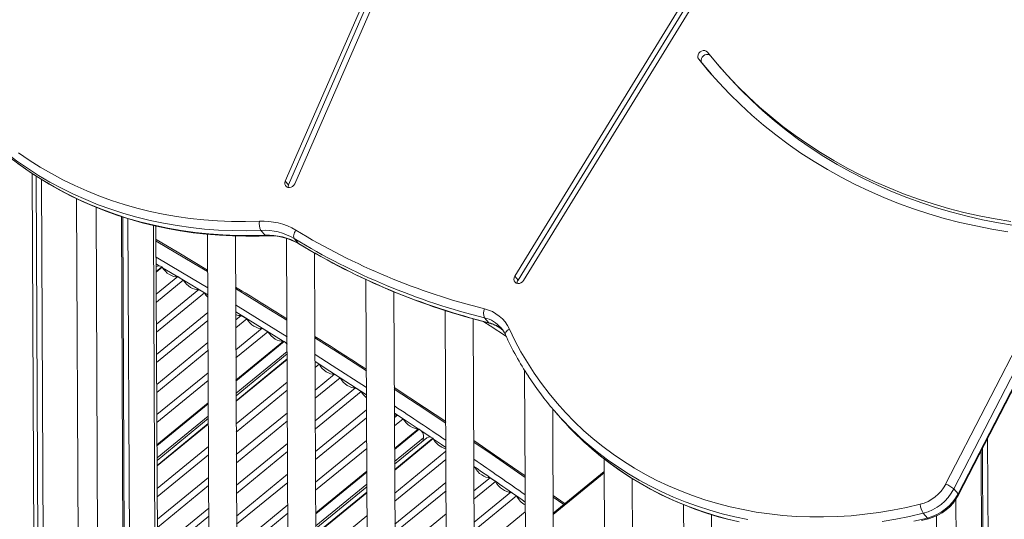
# Model space of a CAD drawing. Units: millimetres. Extents: x 1086 to 25539, y 1043 to 11322.
# Drawn here: x 3306 to 4012, y 2219 to 2576 of the extents above; entities that cross this region are included whole.
import ezdxf

# ---------------------------------------------------------------- set-up
doc = ezdxf.new("R2010")
doc.units = ezdxf.units.MM

msp = doc.modelspace()

# ---------------------------------------------------------------- linework, layer by layer
at = {"color": 7, "linetype": 'Continuous', "lineweight": 15}
for p, q in [((3969.92, 2243.78), (4491.02, 3252.89)), ((4496.85, 3249.4), (3975.75, 2240.28)), ((3978.79, 2236.77), (4499.89, 3245.89)), ((3979.1, 2236.02), (4500.19, 3245.14)), ((3638.35, 2785.63), (3496.52, 2460.76)), ((3640.71, 2782.9), (3498.88, 2458.03)), ((3503.38, 2458.79), (3645.21, 2783.65)), ((3844.76, 2691.41), (3661.06, 2392.6)), ((3847.12, 2688.68), (3663.42, 2389.87)), ((3667.36, 2389.55), (3851.06, 2688.36)), ((3795.29, 2545.29), (3792.92, 2548.02)), ((3795.29, 2545.29), (3801.98, 2537.22)), ((3806.84, 2543.82), (3809.21, 2541.09)), ((3315.29, 2466.08), (3319.17, 1617.63)), ((3318.01, 2464.29), (3321.87, 1619.84)), ((3321.79, 2461.91), (3325.66, 1614.91)), ((3498.88, 2458.03), (3496.52, 2460.76)), ((3379.16, 2435.37), (3381.69, 1882.1)), ((3380.1, 2435.07), (3382.62, 1882.86)), ((3383.86, 2433.87), (3386.36, 1885.92)), ((3406.35, 1902.11), (3403.94, 2428.53)), ((3440.8, 2422.66), (3443.4, 1853.51)), ((3463.4, 1853.6), (3460.81, 2421.43)), ((3479.19, 2425.45), (3482.23, 2421.94)), ((3497.54, 2419.72), (3500.24, 1829.74)), ((3503.05, 2419.57), (3506.09, 2416.06)), ((3520.24, 1829.83), (3517.59, 2409.23)), ((3404.13, 2399.49), (3404.07, 2399.44)), ((3404.09, 2395.62), (3408.34, 2399.1)), ((3408.34, 2399.1), (3408.05, 2399.28)), ((3663.42, 2389.87), (3661.06, 2392.6)), ((3404.16, 2379.77), (3419.49, 2392.3)), ((3404.19, 2374.06), (3423.5, 2389.85)), ((3423.5, 2389.85), (3419.49, 2392.3)), ((3554.4, 2390.18), (3557.07, 1805.96)), ((3404.26, 2358.2), (3434.65, 2383.05)), ((3404.29, 2352.49), (3438.66, 2380.6)), ((3438.66, 2380.6), (3434.65, 2383.05)), ((3577.07, 1806.06), (3574.44, 2381.46)), ((3404.36, 2336.63), (3441.06, 2366.64)), ((3461.08, 2361.37), (3464.97, 2364.56)), ((3468.98, 2362.11), (3464.97, 2364.56)), ((3611.22, 2368.03), (3613.9, 1782.19)), ((3404.39, 2330.92), (3441.08, 2360.93)), ((3461.11, 2355.66), (3468.98, 2362.11)), ((3633.9, 1782.28), (3631.25, 2362.08)), ((3639.34, 2362.84), (3642.38, 2359.33)), ((3461.18, 2339.81), (3480.13, 2355.31)), ((3461.21, 2334.1), (3484.15, 2352.86)), ((3484.15, 2352.86), (3480.13, 2355.31)), ((3651.33, 2355.52), (3651.22, 2355.65)), ((3404.46, 2315.06), (3441.15, 2345.08)), ((3461.28, 2318.24), (3495.29, 2346.06)), ((3495.82, 2345.74), (3495.29, 2346.06)), ((3404.49, 2309.35), (3441.18, 2339.37)), ((3497.92, 2336.97), (3461.33, 2307.04)), ((3461.35, 2303), (3497.94, 2332.92)), ((3520.91, 2329.64), (3517.94, 2331.56)), ((3517.96, 2327.23), (3520.91, 2329.64)), ((3404.56, 2293.5), (3441.25, 2323.51)), ((3518.04, 2311.06), (3531.97, 2322.46)), ((3535.95, 2319.87), (3531.97, 2322.46)), ((3668.15, 2325.23), (3670.74, 1758.42)), ((3404.58, 2287.79), (3441.28, 2317.8)), ((3461.42, 2286.83), (3498.01, 2316.75)), ((3518.06, 2305.24), (3535.95, 2319.87)), ((3461.45, 2281.01), (3498.04, 2310.93)), ((3518.14, 2289.07), (3547.01, 2312.69)), ((3518.16, 2283.25), (3550.99, 2310.1)), ((3550.99, 2310.1), (3547.01, 2312.69)), ((3404.66, 2271.93), (3441.35, 2301.94)), ((3461.52, 2264.84), (3498.11, 2294.76)), ((3518.24, 2267.08), (3554.82, 2297.01)), ((3690.74, 1758.51), (3688.27, 2297.62)), ((3689.59, 2296.09), (3692.63, 2292.58)), ((3441.4, 2290.74), (3404.71, 2260.73)), ((3404.73, 2256.69), (3441.42, 2286.7)), ((3461.55, 2259.02), (3498.14, 2288.94)), ((3518.26, 2261.26), (3554.85, 2291.18)), ((3574.85, 2291.31), (3577.09, 2293.15)), ((3574.88, 2285.49), (3581.08, 2290.56)), ((3581.08, 2290.56), (3577.09, 2293.15)), ((3574.95, 2269.32), (3592.13, 2283.38)), ((3592.66, 2283.04), (3592.13, 2283.38)), ((3461.62, 2242.85), (3498.21, 2272.77)), ((3518.34, 2245.09), (3554.93, 2275.02)), ((3598.11, 2276.97), (3575, 2258.07)), ((3575.02, 2253.79), (3602.62, 2276.36)), ((3595.12, 2274.52), (3595.72, 2276.9)), ((3602.62, 2276.36), (3602.33, 2276.56)), ((3999.95, 2276.4), (4002.02, 1823.4)), ((3404.8, 2240.52), (3441.5, 2270.53)), ((3461.65, 2237.03), (3498.24, 2266.95)), ((3518.36, 2239.27), (3554.95, 2269.19)), ((3575.1, 2237.34), (3611.69, 2267.26)), ((3995.3, 2267.4), (3997.32, 1826.17)), ((3996.23, 2269.2), (3998.26, 1825.59)), ((3404.83, 2234.7), (3441.52, 2264.71)), ((3575.12, 2231.41), (3611.71, 2261.34)), ((3725.16, 2261.77), (3727.57, 1734.65)), ((3518.44, 2223.1), (3555.03, 2253.03)), ((3632.42, 2255.81), (3631.74, 2256.28)), ((3631.74, 2255.25), (3632.42, 2255.81)), ((3725.2, 2252.8), (3688.61, 2222.88)), ((3404.9, 2218.53), (3441.6, 2248.54)), ((3461.72, 2220.86), (3498.31, 2250.78)), ((3461.75, 2215.04), (3498.34, 2244.96)), ((3575.2, 2214.96), (3611.79, 2244.88)), ((3631.82, 2238.8), (3643.37, 2248.25)), ((3631.84, 2232.87), (3647.32, 2245.53)), ((3647.32, 2245.53), (3643.37, 2248.25)), ((3747.57, 1734.74), (3745.22, 2247.76)), ((3404.93, 2212.71), (3441.62, 2242.72)), ((3555.08, 2241.77), (3518.49, 2211.85)), ((3518.51, 2207.57), (3555.1, 2237.5)), ((3575.23, 2209.03), (3611.81, 2238.96)), ((3631.92, 2216.42), (3658.27, 2237.98)), ((3662.22, 2235.25), (3658.27, 2237.98)), ((3975.75, 2240.28), (3978.79, 2236.77)), ((3631.95, 2210.49), (3662.22, 2235.25)), ((3405, 2196.54), (3441.7, 2226.55)), ((3461.82, 2198.87), (3498.41, 2228.79)), ((3461.85, 2193.05), (3498.44, 2222.97)), ((3632.02, 2194.04), (3668.61, 2223.96)), ((3782.04, 2228.98), (3784.35, 1723.31)), ((3405.03, 2190.72), (3441.72, 2220.73)), ((3518.58, 2191.12), (3555.17, 2221.04)), ((3575.3, 2192.58), (3611.89, 2222.5)), ((3804.19, 1757.95), (3802.07, 2221.84)), ((3953.8, 2222.84), (3956.84, 2219.33))]:
    msp.add_line(p, q, dxfattribs=at)
at = {"color": 8, "linetype": 'Continuous', "lineweight": 15}
for p, q in [((3346.97, 2448.19), (3350.83, 1604.38)), ((3360.97, 2442), (3363.59, 1867.29)), ((3402.04, 2428.97), (3404.46, 1900.57)), ((3506.39, 2415.81), (3506.09, 2416.06)), ((3406.56, 2399.91), (3404.07, 2401.38)), ((3404.09, 2396.04), (3408.05, 2399.28)), ((3461.28, 2317.49), (3495.82, 2345.74)), ((3497.88, 2344.19), (3497.21, 2344.62)), ((3461.32, 2308.78), (3497.91, 2338.7)), ((3461.35, 2303.42), (3497.93, 2333.35)), ((3404.66, 2271.18), (3441.36, 2301.19)), ((3404.7, 2262.47), (3441.4, 2292.48)), ((3404.72, 2257.11), (3441.42, 2287.12)), ((3574.95, 2268.56), (3592.66, 2283.04)), ((3600.85, 2277.3), (3594.02, 2281.87)), ((3574.99, 2259.95), (3595.72, 2276.9)), ((3575.02, 2254.23), (3602.33, 2276.56)), ((3518.44, 2222.33), (3555.03, 2252.26)), ((3688.62, 2221.93), (3725.21, 2251.85)), ((3518.48, 2213.73), (3555.07, 2243.66)), ((3518.51, 2208.01), (3555.09, 2237.93)), ((3696.2, 2229.09), (3688.56, 2234.48)), ((3977.29, 2233.02), (3979.1, 1837.71)), ((3963.39, 2221.03), (3965.09, 1847.39))]:
    msp.add_line(p, q, dxfattribs=at)
at = {"color": 7, "linetype": 'Continuous', "lineweight": 15, "flags": 128}
for points in [[(3799.11, 2553.09), (3798.3, 2553.79), (3797.26, 2554.18), (3796.1, 2554.21), (3794.93, 2553.88), (3793.87, 2553.23), (3793.02, 2552.32), (3792.46, 2551.23), (3792.25, 2550.08), (3792.41, 2548.97), (3792.92, 2548.02)], [(3792.92, 2548.02), (3799.99, 2539.52), (3807.34, 2531.25), (3814.97, 2523.24), (3822.87, 2515.49), (3831.04, 2508), (3839.46, 2500.78), (3848.13, 2493.84), (3857.05, 2487.18), (3866.2, 2480.82), (3875.58, 2474.74), (3885.18, 2468.96), (3895, 2463.49), (3905.01, 2458.33), (3915.22, 2453.48), (3925.62, 2448.94), (3936.2, 2444.73), (3946.94, 2440.84), (3957.85, 2437.28), (3968.91, 2434.05), (3980.1, 2431.15), (3991.43, 2428.59), (4002.89, 2426.36), (4014.45, 2424.48)], [(3800.85, 2550.94), (3800.66, 2551.06), (3799.62, 2551.45), (3798.47, 2551.48), (3797.3, 2551.15), (3796.24, 2550.5), (3795.39, 2549.59), (3794.83, 2548.5), (3794.62, 2547.35), (3794.78, 2546.24), (3795.29, 2545.29)], [(4016.66, 2431.77), (4005.3, 2433.62), (3994.05, 2435.8), (3982.93, 2438.32), (3971.93, 2441.16), (3961.07, 2444.34), (3950.36, 2447.84), (3939.81, 2451.65), (3929.42, 2455.79), (3919.21, 2460.25), (3909.19, 2465.01), (3899.35, 2470.08), (3889.71, 2475.45), (3880.29, 2481.13), (3871.07, 2487.09), (3862.09, 2493.35), (3853.33, 2499.88), (3844.81, 2506.7), (3836.54, 2513.79), (3828.52, 2521.14), (3820.76, 2528.76), (3813.27, 2536.62), (3806.05, 2544.74), (3799.11, 2553.09)], [(4019.02, 2429.04), (4007.67, 2430.89), (3996.42, 2433.07), (3985.29, 2435.59), (3974.3, 2438.43), (3963.44, 2441.61), (3952.73, 2445.11), (3942.18, 2448.92), (3931.79, 2453.06), (3921.58, 2457.52), (3911.55, 2462.28), (3901.71, 2467.35), (3892.08, 2472.72), (3882.65, 2478.4), (3873.44, 2484.36), (3864.45, 2490.62), (3855.7, 2497.15), (3847.18, 2503.97), (3838.91, 2511.06), (3830.89, 2518.41), (3823.13, 2526.03), (3815.64, 2533.89), (3809.21, 2541.09)], [(3305.46, 2481.09), (3313.1, 2475.81), (3320.94, 2470.81), (3328.99, 2466.09), (3337.24, 2461.66), (3345.67, 2457.51), (3354.29, 2453.67), (3363.07, 2450.12), (3372, 2446.88), (3381.09, 2443.94), (3390.32, 2441.31), (3399.68, 2439), (3409.16, 2437), (3418.75, 2435.33), (3428.44, 2433.97), (3438.22, 2432.93), (3448.08, 2432.21), (3458, 2431.82), (3467.99, 2431.75), (3478.02, 2432)], [(3305, 2473.23), (3312.25, 2468.09), (3319.69, 2463.19), (3327.31, 2458.55), (3335.11, 2454.16), (3343.09, 2450.03), (3351.23, 2446.16), (3359.53, 2442.57), (3367.98, 2439.24), (3376.57, 2436.19), (3385.29, 2433.42), (3394.14, 2430.92), (3403.1, 2428.71), (3412.18, 2426.79), (3421.35, 2425.14), (3430.61, 2423.79), (3439.95, 2422.73), (3449.37, 2421.95), (3458.85, 2421.47), (3468.39, 2421.28), (3477.97, 2421.38), (3482.96, 2421.55)], [(3496.52, 2460.76), (3496.21, 2459.62), (3496.26, 2458.49), (3496.68, 2457.49), (3497.41, 2456.71), (3498.4, 2456.23), (3499.54, 2456.1), (3500.71, 2456.33), (3501.81, 2456.89), (3502.73, 2457.74), (3503.38, 2458.79)], [(3498.88, 2458.03), (3498.57, 2456.89), (3498.56, 2456.19)], [(3503.05, 2419.57), (3502.77, 2420.03), (3502.62, 2420.62), (3502.6, 2421.33), (3502.7, 2422.13), (3502.93, 2422.98), (3503.28, 2423.85), (3503.73, 2424.71), (3504.26, 2425.53)], [(3440.92, 2396.93), (3419.04, 2410), (3403.99, 2418.84)], [(3419.49, 2392.3), (3418.09, 2392.25), (3416.6, 2392.5), (3415.06, 2393.03), (3413.53, 2393.83), (3412.05, 2394.87), (3410.66, 2396.12), (3409.41, 2397.54), (3408.34, 2399.1)], [(3661.06, 2392.6), (3660.57, 2391.49), (3660.45, 2390.33), (3660.69, 2389.25), (3661.27, 2388.35), (3662.14, 2387.72), (3663.22, 2387.41), (3664.39, 2387.46), (3665.54, 2387.87), (3666.57, 2388.58), (3667.36, 2389.55)], [(3434.65, 2383.05), (3433.25, 2383), (3431.76, 2383.25), (3430.22, 2383.78), (3428.69, 2384.58), (3427.21, 2385.62), (3425.82, 2386.87), (3424.57, 2388.3), (3423.5, 2389.85)], [(3480.13, 2355.31), (3478.73, 2355.26), (3477.24, 2355.51), (3475.71, 2356.04), (3474.17, 2356.84), (3472.69, 2357.88), (3471.3, 2359.13), (3470.06, 2360.55), (3468.98, 2362.11)], [(3638.8, 2360.03), (3643.47, 2356.97), (3655.04, 2349.35)], [(3495.29, 2346.06), (3493.89, 2346.01), (3492.4, 2346.26), (3490.87, 2346.79), (3489.34, 2347.59), (3487.85, 2348.63), (3486.47, 2349.88), (3485.22, 2351.31), (3484.15, 2352.86)], [(3657.26, 2354.74), (3661.23, 2346.55), (3665.52, 2338.54), (3670.12, 2330.73), (3675.01, 2323.11), (3680.2, 2315.71), (3685.68, 2308.54), (3691.44, 2301.59), (3697.48, 2294.88), (3703.78, 2288.41), (3710.35, 2282.2), (3717.17, 2276.25), (3724.23, 2270.57), (3731.53, 2265.16), (3739.05, 2260.03), (3746.8, 2255.2), (3754.75, 2250.65), (3762.91, 2246.4), (3771.25, 2242.46), (3779.77, 2238.83), (3788.47, 2235.51), (3797.32, 2232.5), (3806.32, 2229.82), (3815.47, 2227.46), (3824.73, 2225.42), (3834.12, 2223.72), (3843.61, 2222.35), (3853.19, 2221.3), (3862.86, 2220.6), (3872.59, 2220.22), (3882.39, 2220.18), (3892.23, 2220.48), (3902.11, 2221.11), (3912.02, 2222.08), (3921.93, 2223.37), (3931.85, 2225), (3941.75, 2226.96), (3951.63, 2229.25)], [(3531.97, 2322.46), (3530.54, 2322.47), (3529.04, 2322.78), (3527.5, 2323.37), (3525.98, 2324.22), (3524.51, 2325.31), (3523.15, 2326.61), (3521.94, 2328.06), (3520.91, 2329.64)], [(3547.01, 2312.69), (3545.59, 2312.7), (3544.08, 2313.01), (3542.54, 2313.6), (3541.02, 2314.45), (3539.55, 2315.54), (3538.19, 2316.84), (3536.98, 2318.29), (3535.95, 2319.87)], [(3611.59, 2288.45), (3596.46, 2298.58), (3574.75, 2312.89)], [(3577.09, 2293.15), (3575.67, 2293.16), (3574.84, 2293.3)], [(3592.13, 2283.38), (3590.71, 2283.39), (3589.21, 2283.7), (3587.67, 2284.29), (3586.14, 2285.15), (3584.68, 2286.23), (3583.32, 2287.53), (3582.1, 2288.98), (3581.08, 2290.56)], [(3668.49, 2249.63), (3646.64, 2264.72), (3631.65, 2274.92)], [(3713.74, 2271.27), (3716.06, 2269.19), (3722.62, 2263.73), (3729.39, 2258.51), (3736.36, 2253.53), (3743.52, 2248.8), (3750.87, 2244.32), (3758.4, 2240.09), (3766.1, 2236.13), (3773.96, 2232.43), (3781.99, 2228.99), (3790.16, 2225.83), (3798.47, 2222.95), (3806.91, 2220.34), (3815.47, 2218.01)], [(3643.37, 2248.25), (3641.93, 2248.33), (3640.41, 2248.7), (3638.87, 2249.35), (3637.36, 2250.26), (3635.91, 2251.4), (3634.58, 2252.73), (3633.4, 2254.21), (3632.42, 2255.81)], [(3658.27, 2237.98), (3656.83, 2238.06), (3655.31, 2238.43), (3653.78, 2239.07), (3652.26, 2239.98), (3650.81, 2241.12), (3649.48, 2242.45), (3648.3, 2243.94), (3647.32, 2245.53)], [(3696.96, 2229.7), (3696.57, 2229.98), (3688.56, 2235.6)], [(3952.48, 2217.72), (3957.57, 2218.93)]]:
    msp.add_lwpolyline(points, dxfattribs=at)
at = {"color": 8, "linetype": 'Continuous', "lineweight": 15, "flags": 128}
for points in [[(3479.19, 2425.45), (3469.01, 2425.2), (3458.87, 2425.27), (3448.79, 2425.67), (3438.78, 2426.39), (3428.86, 2427.45), (3419.02, 2428.83), (3409.28, 2430.53), (3399.66, 2432.56), (3390.16, 2434.91), (3380.79, 2437.57), (3371.56, 2440.55), (3362.49, 2443.84), (3353.57, 2447.45), (3344.83, 2451.35), (3336.27, 2455.56), (3327.9, 2460.06), (3319.72, 2464.85), (3311.76, 2469.93), (3304.01, 2475.29), (3296.48, 2480.92), (3289.19, 2486.83), (3285.16, 2490.3)], [(3287.69, 2487.23), (3292.23, 2483.32), (3299.52, 2477.41), (3307.05, 2471.78), (3314.8, 2466.42), (3322.77, 2461.34), (3330.94, 2456.55), (3339.31, 2452.05), (3347.87, 2447.84), (3356.61, 2443.94), (3365.53, 2440.33), (3374.6, 2437.04), (3383.83, 2434.06), (3393.2, 2431.4), (3402.7, 2429.05), (3412.32, 2427.02), (3422.06, 2425.32), (3431.9, 2423.94), (3441.83, 2422.88), (3451.83, 2422.16), (3461.91, 2421.76), (3472.05, 2421.69), (3482.23, 2421.94)], [(3440.92, 2395.91), (3431.13, 2401.78), (3404.16, 2417.75), (3403.99, 2417.85)], [(3404.04, 2406.32), (3422.96, 2395.09), (3440.98, 2384.26)], [(3441, 2379.29), (3421.23, 2391.19), (3408.58, 2398.71)], [(3497.81, 2361.05), (3484.92, 2369.06), (3460.98, 2383.77)], [(3461.03, 2372.06), (3476.75, 2362.38), (3497.86, 2349.22)], [(3494.97, 2346.02), (3475.02, 2358.46), (3461.05, 2367.06)], [(3642.95, 2358.96), (3642.74, 2359.04), (3642.38, 2359.33)], [(3654.41, 2350.7), (3654.36, 2350.82), (3654.29, 2351.32), (3654.4, 2351.88), (3654.68, 2352.48), (3655.13, 2353.08), (3655.72, 2353.68), (3656.44, 2354.24), (3657.26, 2354.74)], [(3554.7, 2324.88), (3538.49, 2335.32), (3517.86, 2348.45)], [(3517.92, 2336.55), (3530.32, 2328.63), (3554.75, 2312.85)], [(3554.78, 2307.77), (3528.59, 2324.7), (3517.94, 2331.5)], [(3611.59, 2287.37), (3591.82, 2300.56), (3574.76, 2311.81)], [(3591.8, 2283.35), (3581.91, 2289.94), (3574.84, 2294.62)], [(3611.67, 2270.02), (3608.47, 2272.18), (3602.84, 2275.97)], [(3668.5, 2248.51), (3644.87, 2264.81), (3631.66, 2273.82)], [(3828.07, 2218.33), (3818.86, 2220.22), (3809.76, 2222.44), (3800.8, 2224.96), (3791.97, 2227.8), (3783.29, 2230.94), (3774.77, 2234.39), (3766.42, 2238.13), (3758.25, 2242.17), (3750.27, 2246.5), (3742.48, 2251.12), (3734.9, 2256.02), (3727.53, 2261.19), (3720.38, 2266.63), (3713.46, 2272.34), (3710.62, 2274.82)], [(3713.59, 2271.37), (3716.5, 2268.83), (3723.42, 2263.12), (3730.57, 2257.68), (3737.94, 2252.51), (3745.52, 2247.61), (3753.31, 2243), (3761.29, 2238.66), (3769.47, 2234.62), (3777.82, 2230.88), (3786.33, 2227.43), (3795.01, 2224.29), (3803.84, 2221.45), (3812.81, 2218.93), (3821.9, 2216.71)], [(3953.8, 2222.84), (3944.03, 2220.58), (3934.22, 2218.62), (3924.41, 2216.99)], [(3947.07, 2217.07), (3956.84, 2219.33)]]:
    msp.add_lwpolyline(points, dxfattribs=at)
at = {"color": 7, "linetype": 'Continuous', "lineweight": 15}
for centre, radius, start, end in [((3487.89, 2430.39), 10, 170.69821, 209.55417), ((3480.49, 2385.56), 46.51, 59.25938, 93.04479), ((3481.44, 2383.23), 42.28, 59.25938, 93.04479), ((3484.48, 2379.72), 42.28, 59.25938, 93.04479), ((3485.22, 2380.09), 41.52, 59.34367, 93.12029), ((3757.1, 2842.41), 487.56, 238.76386, 256.03656), ((3757.37, 2838.47), 490.06, 238.73739, 256.06304), ((3760.99, 2836.36), 491.55, 238.76386, 256.03656), ((3761.63, 2836.47), 492.04, 238.75318, 256.04429), ((3405.94, 2396.63), 3.38, 51.48824, 122.29288), ((3666.66, 2387.78), 3.86, 147.24836, 184.45789), ((3452.64, 2389.1), 16.36, 211.29758, 224.66759), ((2171.42, 249.67), 2494.33, 57.87567, 58.86921), ((3464.05, 2372.61), 8.11, 248.3491, 276.47932), ((3645.94, 2365.94), 7.3, 152.92035, 205.1322), ((3633.35, 2343.6), 26.37, 24.9887, 76.64013), ((3637.99, 2338.05), 21.48, 47.41931, 76.63648), ((3638.26, 2343.68), 17.61, 23.48364, 42.2065), ((3853.41, 2441.55), 218.76, 204.53656, 213.45449), ((3491.98, 2339.57), 7.27, 35.67837, 58.11293), ((2168.8, 200.76), 2537.14, 56.89041, 57.87793), ((3861.82, 2445.32), 227.88, 213.12662, 228.43417), ((3565.05, 2318.15), 16.2, 209.7923, 230.68241), ((3864.96, 2441.92), 228.04, 220.91084, 228.41084), ((3589.44, 2277.6), 6.31, 353.62123, 59.37503), ((3599.94, 2273.9), 3.57, 48.1368, 120.80126), ((3615.56, 2282.98), 14.54, 207.06206, 254.50526), ((3944.51, 2256.99), 28.64, 284.39475, 332.53137), ((3945.26, 2256.13), 34.37, 284.39475, 332.53137), ((3964.32, 2227.84), 16.89, 47.41017, 70.63437), ((3676.05, 2242.62), 15.67, 208.04546, 241.5549), ((3948.3, 2252.62), 34.37, 284.39475, 332.53137), ((3949.28, 2251.48), 33.59, 284.28772, 332.59313), ((3965.42, 2230.35), 13.83, 184.56498, 212.87698)]:
    msp.add_arc(centre, radius, start, end, dxfattribs=at)
at = {"color": 8, "linetype": 'Continuous', "lineweight": 15}
for centre, radius, start, end in [((3482.97, 2422.43), 0.884, 213.53497, 269.07967), ((3633.93, 2340.5), 22.99, 41.23348, 76.4003), ((3636.89, 2336.8), 23.19, 47.03809, 76.30952), ((1278.62, -1183.84), 4172.24, 56.00105, 56.60907), ((1241.8, -1238.09), 4237.81, 55.06521, 55.67057), ((1240.46, -1240.08), 4235.97, 55.02534, 55.63125), ((3978.38, 2236.16), 0.731, 348.83704, 55.53469), ((3957.52, 2219.7), 0.764, 208.51264, 273.80827)]:
    msp.add_arc(centre, radius, start, end, dxfattribs=at)

doc.saveas('drawing.dxf')
